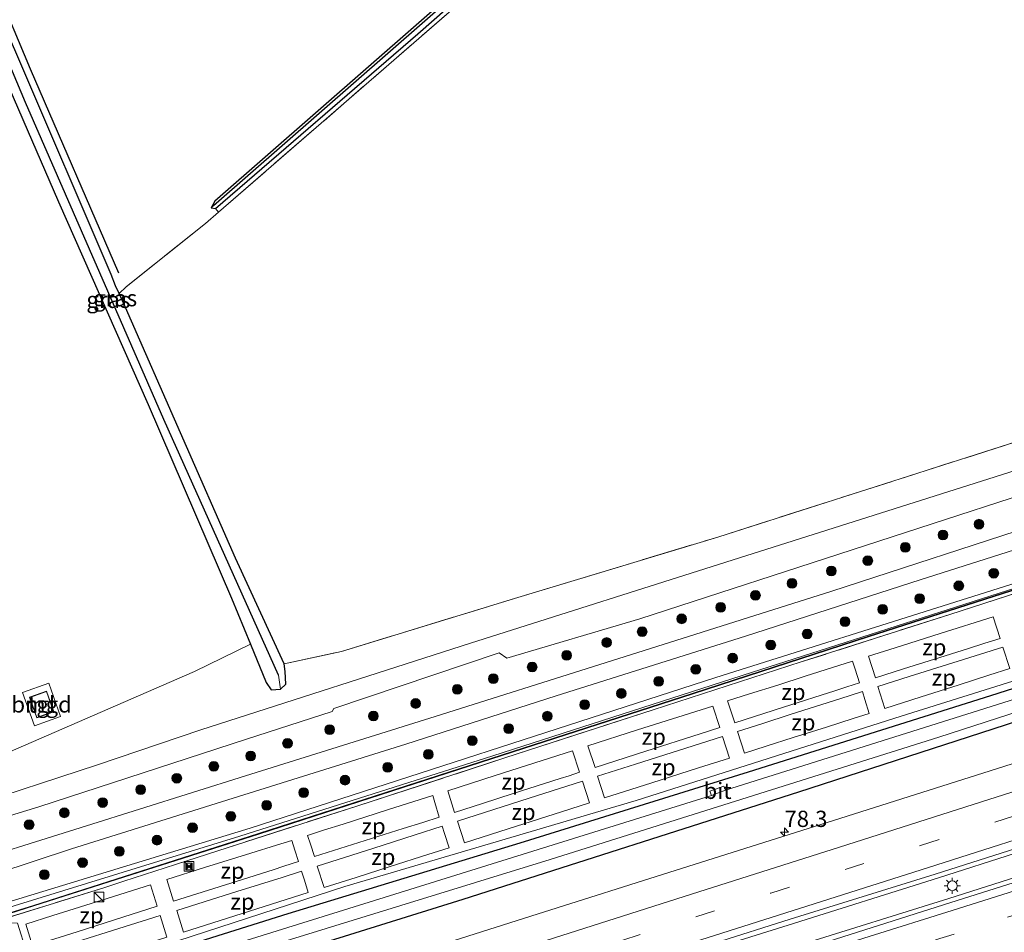
# Model space of a CAD drawing. Units: metres. Extents: x 99999 to 110007, y 395857 to 400001.
# Drawn here: x 103056 to 103207, y 396472 to 396613 of the extents above; entities that cross this region are included whole.
import ezdxf
from ezdxf.enums import TextEntityAlignment as Align

# ---------------------------------------------------------------- set-up
doc = ezdxf.new("R2010")
doc.units = ezdxf.units.M
doc.linetypes.add('IE-TERREINAFSCHEIDING', pattern=[10, 8, -2])
doc.linetypes.add('VW-3-9_STREEP', pattern=[12, 3, -9])
doc.layers.get('0').update_dxf_attribs({"lineweight": 25})
for name, color, linetype, lineweight in [('B-ME-AM-KILOMETR-S-B1', 7, 'Continuous', 18), ('B-ME-BV-GELEIDECONSTRUCTIE-GELEIDERAIL-L-B1', 213, 'BV-GELEIDERAIL', 18), ('B-ME-GR-BOMENRIJ-L-B1', 10, 'Continuous', 25), ('B-ME-GR-BOOM-S-B1', 93, 'Continuous', 18), ('B-ME-GW-INSTEEKWATERGANG-L-B1', 10, 'Continuous', 25), ('B-ME-GW-KRUINLIJN-L-B1', 93, 'Continuous', 18), ('B-ME-GW-TEENLIJN-L-B1', 93, 'Continuous', 18), ('B-ME-GW-WATERGANG-GREPPEL-L-B1', 10, 'Continuous', 25), ('B-ME-IE-GRASLAND-GV-B6', 93, 'Continuous', 18), ('B-ME-IE-GRONDWERKLIJN-GROND_INGERICHT-GV-B6', 253, 'Continuous', 18), ('B-ME-IE-HULPGEOMETRIE-L-B1', 53, 'Continuous', 18), ('B-ME-IE-INRICHTINGSELEMENT-GV-B6', 253, 'Continuous', 18), ('B-ME-IE-INRICHTINGSELEMENT-S-B1', 253, 'Continuous', 18), ('B-ME-IE-MEUBILAIR_WEGMEUBILAIR-LICHTMAST-S-B1', 8, 'Continuous', 18), ('B-ME-IE-TERREINAFSCHEIDING-DOORGANG-L-B1', 8, 'IE-TERREINAFSCHEIDING-KUNSTMATIG-OPEN', 18), ('B-ME-IE-TERREINAFSCHEIDING-RASTERHEKWERK-L-B1', 8, 'IE-TERREINAFSCHEIDING', 18), ('B-ME-KG-KADASTRAAL-DAKRAND-L-B1', 13, 'Continuous', 18), ('B-ME-KW-GELUIDSWERING-GV-B6', 8, 'Continuous', 18), ('B-ME-KW-SCHERM-L-B1', 8, 'Continuous', 18), ('B-ME-OG-BEBOUWING-GV-B6', 173, 'Continuous', 18), ('B-ME-OG-WATER-GV-B6', 153, 'Continuous', 18), ('B-ME-VH-VERH_SOORT-BITUMEN-GV-B6', 8, 'IE-TERREINAFSCHEIDING-NATUURLIJK-HOUTWAL', 18), ('B-ME-VH-VERH_SOORT-TEGELS-GV-B6', 8, 'Continuous', 18), ('B-ME-VW-MARKERING-39STREEP-015-L-B1', 255, 'VW-3-9_STREEP', 18), ('B-ME-VW-MARKERING-STREEP-015-L-B1', 7, 'Continuous', 18)]:
    doc.layers.add(name, color=color, linetype=linetype, lineweight=lineweight)
doc.styles.add('NLCS-ISO', font='NLCS-ISO.TTF')
doc.linetypes.add('BV-GELEIDERAIL', pattern='A,10,-3,[108,NLCS.SHX,S=1,R=0,X=0,Y=0],-3', length=16)
doc.linetypes.add('IE-TERREINAFSCHEIDING-KUNSTMATIG-OPEN', pattern='A,7,-1.5,[67,NLCS.SHX,S=0.75,R=0,X=0,Y=0],-1.5', length=10)
doc.linetypes.add('IE-TERREINAFSCHEIDING-NATUURLIJK-HOUTWAL', pattern='A,7,-1.5,[67,NLCS.SHX,S=0.75,R=45,X=0,Y=0],-1.5,7,-1.5,[70,NLCS.SHX,S=0.75,R=0,X=0,Y=0],-1.5', length=20)

# ---------------------------------------------------------------- blocks, each defined once
blk = doc.blocks.new('camera')
h = blk.add_hatch(color=256)
h.paths.add_polyline_path([(0.5, 0.5), (-0.5, 0.5), (0, 0)])
h.paths.add_polyline_path([(0, 0), (-0.5, -0.5), (0.5, -0.5)])
for p, q in [((-0.5, 0.5), (0.5, -0.5)), ((0.5, 0.5), (-0.5, -0.5))]:
    blk.add_line(p, q)
blk.add_lwpolyline([(-0.5, 0.5), (0.5, 0.5), (0.5, -0.5), (-0.5, -0.5)], close=True)
blk = doc.blocks.new('kast')
blk.add_line((-0.75, -0.75), (0.75, 0.75))
blk.add_lwpolyline([(-0.75, 0.75), (0.75, 0.75), (0.75, -0.75), (-0.75, -0.75)], close=True)
blk = doc.blocks.new('boom')
blk.add_hatch(color=256).paths.add_polyline_path([(-0.75, 0, 1), (0.75, 0, 1)])
blk.add_circle((0, 0), 0.75)
blk = doc.blocks.new('hecto')
for p, q in [((0, 0.625), (-0.625, 0)), ((0, -0.625), (0, 0.625)), ((-0.625, 0), (0.625, 0)), ((0.625, 0), (0, -0.625))]:
    blk.add_line(p, q)
blk = doc.blocks.new('lantaarnpaal')
for p, q in [((-0.75, 0), (-1.25, 0)), ((-0.88, 0.88), (-0.53, 0.53)), ((0, 0.75), (0, 1.25)), ((0.53, 0.53), (0.88, 0.88)), ((0.75, 0), (1.25, 0)), ((-0.53, -0.53), (-0.88, -0.88)), ((0, -0.75), (0, -1.25)), ((0.53, -0.53), (0.88, -0.88))]:
    blk.add_line(p, q)
blk.add_circle((0, 0), 0.75)

msp = doc.modelspace()

# ---------------------------------------------------------------- linework, layer by layer
at = {"layer": 'B-ME-BV-GELEIDECONSTRUCTIE-GELEIDERAIL-L-B1'}
for points in [[(103475.19, 396571.04, 6.99), (103450.03, 396562.67, 7.79), (103427.26, 396555.07, 7.78), (103404.27, 396547.54, 7.76), (103381.68, 396539.96, 7.76), (103359.08, 396532.59, 7.77), (103335.74, 396524.99, 7.79), (103313.62, 396517.76, 7.78), (103289.45, 396509.92, 7.79), (103266.26, 396502.44, 7.77), (103243.64, 396495.17, 7.75), (103221.03, 396487.95, 7.73), (103197.3, 396480.38, 7.78), (103174.15, 396473.11, 7.78), (103151.69, 396466.07, 7.82), (103128.68, 396458.7, 7.81), (103105.63, 396451.47, 7.78), (103081.25, 396443.8, 6.96)], [(103083.74, 396441.27, 6.96), (103108.18, 396448.82, 7.73), (103130.48, 396455.73, 7.76), (103152.63, 396462.61, 7.73), (103175.86, 396469.99, 7.74), (103198.87, 396477.21, 7.74), (103220.98, 396484.22, 7.72), (103243.59, 396491.47, 7.71), (103264.69, 396498.18, 7.72), (103288.04, 396505.66, 7.77), (103310.52, 396512.91, 7.74), (103333.12, 396520.19, 7.76), (103355.48, 396527.43, 7.76), (103378.16, 396534.84, 7.73), (103401.24, 396542.43, 7.74), (103423.83, 396549.77, 7.77), (103447.01, 396557.46, 7.76), (103468.62, 396564.62, 7.07)]]:
    msp.add_polyline3d(points, dxfattribs=at)
at = {"layer": 'B-ME-GR-BOMENRIJ-L-B1'}
msp.add_polyline3d([(103046.8, 396630.28, 9.03), (103057.41, 396604.99, 9.49), (103071.05, 396573.55, 9.76)], dxfattribs=at)
at = {"layer": 'B-ME-GW-INSTEEKWATERGANG-L-B1'}
for points in [[(103183.82, 396670.28, 8.73), (103132.77, 396625.65, 8.92), (103085.84, 396584.6, 9.28), (103085.31, 396583.57, 9.3), (103085.98, 396583.45, 9.46), (103117.1, 396610.34, 9.17), (103149.54, 396638.85, 8.97), (103186.97, 396671.2, 8.96)], [(103042.94, 396629.04, 8.9), (103050.73, 396609.84, 9.22), (103061.8, 396584.49, 9.46), (103075.61, 396553.26, 9.72), (103088.43, 396523.47, 9.73), (103091.35, 396516.34, 9.67)], [(103071.12, 396570.39, 9.58), (103070.59, 396571.53, 9.61), (103069.91, 396573.27, 9.75), (103055.66, 396606.47, 9.38), (103045.55, 396629.88, 9.13)], [(103492.27, 396602.82, 6.36), (103450.44, 396588.5, 6.4), (103412.69, 396576.02, 6.37), (103375.41, 396563.72, 6.35), (103317.56, 396544.29, 6.19), (103285.07, 396533.93, 6.3), (103243.78, 396520.65, 6.31), (103205.31, 396508.41, 6.38), (103168, 396496.64, 6.44), (103132.83, 396485.7, 6.49), (103097.11, 396474.81, 6.49), (103061.67, 396463.69, 6.34)], [(103066.2, 396459.08, 6.34), (103074.22, 396461.55, 6.48), (103124.11, 396477.09, 6.48), (103175.78, 396493.61, 6.41), (103209.52, 396504.56, 6.44), (103270.57, 396523.73, 6.46), (103331.57, 396543.82, 6.4), (103389.74, 396562.88, 6.43), (103441.02, 396579.61, 6.56), (103496.07, 396598, 6.51)], [(103091.35, 396516.34, 9.67), (103093.77, 396510.45, 9.63), (103094.52, 396509.33, 9.58), (103095.98, 396509.41, 9.57), (103096.79, 396510.18, 9.59), (103096.71, 396512.16, 9.33), (103096.54, 396513.34, 9.72), (103089.07, 396529.63, 9.87), (103072.12, 396568.23, 9.52), (103071.12, 396570.39, 9.58)]]:
    msp.add_polyline3d(points, dxfattribs=at)
at = {"layer": 'B-ME-GW-KRUINLIJN-L-B1'}
for points in [[(103040.1, 396485.59, 11.53), (103058.75, 396491.33, 11.69), (103090.74, 396501.72, 11.43), (103103.92, 396506, 11.54), (103104.19, 396506.43, 11.28), (103129.65, 396515.04, 10.94), (103130.83, 396514.21, 11.52), (103151.32, 396520.29, 11.63), (103220.82, 396542.83, 11.73), (103292.86, 396565.9, 11.6), (103359.74, 396588.21, 11.42), (103424.73, 396609.59, 11.56), (103473.91, 396626.17, 11.62)], [(103483.06, 396614.54, 12.43), (103449.81, 396603.29, 12.43), (103405.69, 396588.74, 12.47), (103402.13, 396587.57, 12.31), (103339.7, 396567, 12.33), (103270.99, 396544.89, 12.34), (103230.19, 396531.76, 12.37), (103168.5, 396512, 12.27), (103128.65, 396499.16, 12.22), (103089.69, 396486.79, 12.19), (103050.73, 396474.8, 12.18)]]:
    msp.add_polyline3d(points, dxfattribs=at)
at = {"layer": 'B-ME-GW-TEENLIJN-L-B1'}
for points in [[(103470.42, 396630.6, 9.33), (103416.67, 396612.38, 9.07), (103398.02, 396605.63, 9.36), (103359.78, 396591.7, 9.57), (103326.11, 396580.75, 9.93), (103237.12, 396552, 10.03), (103166.65, 396529.65, 10.04), (103125.26, 396516.5, 9.9), (103083.73, 396503.16, 9.7)], [(103482.5, 396615.25, 11.83), (103450.4, 396604.54, 11.73), (103397.17, 396586.39, 11.76), (103319.13, 396561.08, 11.66), (103240.52, 396535.69, 11.68), (103163.03, 396511.22, 11.62), (103091.31, 396488.03, 11.47), (103050.1, 396475.44, 11.62)], [(103491.84, 396603.37, 6.39), (103480.24, 396599.39, 6.4), (103452.91, 396590.02, 6.42), (103414.71, 396577.52, 6.49), (103384.96, 396567.86, 6.43), (103379.59, 396566.11, 6.42), (103325.43, 396548.39, 6.37), (103280.93, 396533.75, 6.37), (103232.82, 396518.19, 6.38), (103191.56, 396505.3, 6.38), (103150.75, 396492.29, 6.44), (103105.9, 396479.04, 6.57), (103060.94, 396464.43, 6.4)], [(103037.62, 396488.12, 9.98), (103047.35, 396491.13, 9.92), (103067.78, 396497.77, 9.94), (103083.73, 396503.16, 9.7)]]:
    msp.add_polyline3d(points, dxfattribs=at)
at = {"layer": 'B-ME-GW-WATERGANG-GREPPEL-L-B1'}
for points in [[(103085.67, 396583.9, 9.12), (103134.45, 396626.61, 8.68), (103185.29, 396670.71, 8.51)], [(103095.65, 396511.59, 8.77), (103078.03, 396550.98, 8.72), (103056.72, 396599.77, 8.32), (103044.24, 396629.46, 7.92)]]:
    msp.add_polyline3d(points, dxfattribs=at)
at = {"layer": 'B-ME-IE-GRASLAND-GV-B6'}
for points in [[(103085.98, 396583.45, 9.46), (103085.31, 396583.57, 9.3), (103085.67, 396583.9, 9.12), (103134.45, 396626.61, 8.68), (103185.29, 396670.71, 8.51), (103186.97, 396671.2, 8.96), (103149.54, 396638.85, 8.97), (103117.1, 396610.34, 9.17), (103085.98, 396583.45, 9.46)], [(103188.19, 396671.56, 8.96), (103165.92, 396652, 8.9), (103123.83, 396615.33, 9.19), (103086.45, 396582.91, 9.45), (103085.98, 396583.45, 9.46), (103117.1, 396610.34, 9.17), (103149.54, 396638.85, 8.97), (103186.97, 396671.2, 8.96), (103188.19, 396671.56, 8.96)], [(103183.82, 396670.28, 8.73), (103185.29, 396670.71, 8.51), (103134.45, 396626.61, 8.68), (103085.67, 396583.9, 9.12), (103085.31, 396583.57, 9.3), (103085.84, 396584.6, 9.28), (103132.77, 396625.65, 8.92), (103183.82, 396670.28, 8.73)], [(103151.32, 396520.29, 11.63), (103130.83, 396514.21, 11.52), (103129.65, 396515.04, 10.94), (103104.19, 396506.43, 11.28), (103103.92, 396506, 11.54), (103090.74, 396501.72, 11.43), (103058.75, 396491.33, 11.69), (103040.1, 396485.59, 11.53), (103037.62, 396488.12, 9.98), (103047.35, 396491.13, 9.92), (103067.78, 396497.77, 9.94), (103083.73, 396503.16, 9.7), (103125.26, 396516.5, 9.9), (103166.65, 396529.65, 10.04), (103237.12, 396552, 10.03), (103326.11, 396580.75, 9.93), (103359.78, 396591.7, 9.57), (103398.02, 396605.63, 9.36), (103416.67, 396612.38, 9.07), (103470.42, 396630.6, 9.33)], [(103470.42, 396630.6, 9.33), (103416.67, 396612.38, 9.07), (103398.02, 396605.63, 9.36), (103359.78, 396591.7, 9.57), (103326.11, 396580.75, 9.93), (103237.12, 396552, 10.03), (103166.65, 396529.65, 10.04), (103125.26, 396516.5, 9.9)], [(103042.94, 396629.04, 8.9), (103044.24, 396629.46, 7.92), (103056.72, 396599.77, 8.32), (103078.03, 396550.98, 8.72), (103095.65, 396511.59, 8.77), (103095.98, 396509.41, 9.57), (103094.52, 396509.33, 9.58), (103093.77, 396510.45, 9.63), (103091.35, 396516.34, 9.67), (103088.43, 396523.47, 9.73), (103075.61, 396553.26, 9.72), (103061.8, 396584.49, 9.46), (103050.73, 396609.84, 9.22), (103042.94, 396629.04, 8.9)], [(103071.12, 396570.39, 9.58), (103072.12, 396568.23, 9.52), (103089.07, 396529.63, 9.87), (103096.54, 396513.34, 9.72), (103096.71, 396512.16, 9.33), (103096.79, 396510.18, 9.59), (103095.98, 396509.41, 9.57), (103095.65, 396511.59, 8.77), (103078.03, 396550.98, 8.72), (103056.72, 396599.77, 8.32), (103044.24, 396629.46, 7.92), (103045.55, 396629.88, 9.13), (103055.66, 396606.47, 9.38), (103069.91, 396573.27, 9.75), (103070.59, 396571.53, 9.61), (103071.12, 396570.39, 9.58)], [(103180.86, 396524.51, 11.74), (103146.96, 396513.78, 11.68), (103118.95, 396504.97, 11.66), (103090.58, 396496.08, 11.67), (103066.08, 396488.39, 11.74), (103044.11, 396481.52, 11.69), (103040.1, 396485.59, 11.53), (103058.75, 396491.33, 11.69), (103090.74, 396501.72, 11.43), (103103.92, 396506, 11.54), (103104.19, 396506.43, 11.28), (103129.65, 396515.04, 10.94), (103130.83, 396514.21, 11.52), (103151.32, 396520.29, 11.63), (103220.82, 396542.83, 11.73), (103292.86, 396565.9, 11.6), (103359.74, 396588.21, 11.42), (103424.73, 396609.59, 11.56), (103473.91, 396626.17, 11.62)], [(103473.91, 396626.17, 11.62), (103424.73, 396609.59, 11.56), (103359.74, 396588.21, 11.42), (103292.86, 396565.9, 11.6), (103220.82, 396542.83, 11.73), (103151.32, 396520.29, 11.63)], [(103477.73, 396621.31, 11.67), (103444.01, 396610.2, 11.65), (103406.5, 396597.83, 11.57), (103367.4, 396585.04, 11.56), (103334.79, 396574.26, 11.56), (103300.96, 396563.13, 11.55), (103266.71, 396552.22, 11.64), (103231.32, 396540.8, 11.67), (103213.68, 396535.19, 11.63), (103180.86, 396524.51, 11.74)], [(103091.31, 396488.03, 11.47), (103050.1, 396475.44, 11.62), (103046.47, 396479.13, 11.72), (103063.8, 396484.83, 11.74), (103089.52, 396492.89, 11.74), (103115.29, 396500.96, 11.76), (103138.41, 396508.4, 11.79), (103167.6, 396517.59, 11.79), (103194.47, 396526.27, 11.79), (103229.2, 396537.33, 11.77), (103255.03, 396545.57, 11.71), (103288.65, 396556.56, 11.73), (103314.48, 396565.09, 11.69), (103341.16, 396573.66, 11.65), (103370.55, 396583.24, 11.68), (103398.73, 396592.59, 11.62), (103424.84, 396601.15, 11.6), (103454.04, 396610.74, 11.62), (103479.45, 396619.13, 11.64)], [(103125.26, 396516.5, 9.9), (103083.73, 396503.16, 9.7), (103067.78, 396497.77, 9.94), (103047.35, 396491.13, 9.92), (103045.7, 396496.06, 9.64), (103082.71, 396512.14, 9.76), (103091.35, 396516.34, 9.67), (103093.77, 396510.45, 9.63), (103094.52, 396509.33, 9.58), (103095.98, 396509.41, 9.57), (103096.79, 396510.18, 9.59), (103096.71, 396512.16, 9.33), (103096.54, 396513.34, 9.72), (103105.37, 396515.23, 9.83), (103132.51, 396523.54, 9.92), (103163.33, 396532.86, 10.01), (103214.66, 396549.25, 10.07), (103269.34, 396566.83, 10.06), (103326.62, 396585.55, 9.89), (103355.85, 396595.55, 9.61), (103373.67, 396601.6, 9.64), (103414.7, 396615.31, 9.64)], [(103050.73, 396474.8, 12.18), (103050.1, 396475.44, 11.62), (103091.31, 396488.03, 11.47), (103163.03, 396511.22, 11.62), (103240.52, 396535.69, 11.68), (103319.13, 396561.08, 11.66), (103397.17, 396586.39, 11.76), (103450.4, 396604.54, 11.73), (103482.5, 396615.25, 11.83), (103483.06, 396614.54, 12.43), (103449.81, 396603.29, 12.43), (103405.69, 396588.74, 12.47), (103402.13, 396587.57, 12.31), (103339.7, 396567, 12.33), (103270.99, 396544.89, 12.34), (103230.19, 396531.76, 12.37), (103168.5, 396512, 12.27), (103128.65, 396499.16, 12.22), (103089.69, 396486.79, 12.19), (103050.73, 396474.8, 12.18)], [(103482.5, 396615.25, 11.83), (103450.4, 396604.54, 11.73), (103397.17, 396586.39, 11.76), (103319.13, 396561.08, 11.66), (103240.52, 396535.69, 11.68), (103163.03, 396511.22, 11.62), (103091.31, 396488.03, 11.47)], [(103374.79, 396578.45, 12.48), (103337.88, 396566.39, 12.4), (103291.62, 396551.4, 12.42), (103260.47, 396541.39, 12.41), (103225.06, 396529.97, 12.4), (103186.52, 396517.6, 12.38), (103159.52, 396508.81, 12.4), (103126.77, 396498.23, 12.37), (103092.6, 396487.2, 12.38), (103057.96, 396476.13, 12.35), (103051.43, 396474.09, 12.35), (103050.73, 396474.8, 12.18), (103089.69, 396486.79, 12.19), (103128.65, 396499.16, 12.22), (103168.5, 396512, 12.27), (103230.19, 396531.76, 12.37), (103270.99, 396544.89, 12.34), (103339.7, 396567, 12.33), (103402.13, 396587.57, 12.31)], [(103378.7, 396578.3, 12.37), (103345.47, 396567.58, 12.44), (103337.08, 396565.42, 12.35), (103313.21, 396557.74, 12.33), (103290.3, 396550.35, 12.35), (103267.52, 396542.99, 12.39), (103244.66, 396535.66, 12.32), (103221.87, 396528.3, 12.35), (103199.04, 396520.94, 12.3), (103176.18, 396513.62, 12.33), (103153.35, 396506.24, 12.31), (103130.53, 396498.84, 12.28), (103107.73, 396491.43, 12.29), (103087.74, 396485, 12.28), (103071.85, 396479.84, 12.3), (103068.9, 396478.9, 12.27), (103051.89, 396473.62, 12.28), (103051.51, 396474.01, 12.35), (103057.99, 396476.04, 12.35), (103092.63, 396487.11, 12.38), (103126.8, 396498.14, 12.37)], [(103126.8, 396498.14, 12.37), (103159.55, 396508.72, 12.4), (103186.55, 396517.5, 12.38), (103225.1, 396529.87, 12.4), (103260.5, 396541.29, 12.41), (103291.65, 396551.31, 12.42), (103337.91, 396566.29, 12.4), (103374.82, 396578.35, 12.48)], [(103379.59, 396566.11, 6.42), (103325.43, 396548.39, 6.37), (103280.93, 396533.75, 6.37), (103232.82, 396518.19, 6.38), (103191.56, 396505.3, 6.38), (103150.75, 396492.29, 6.44), (103105.9, 396479.04, 6.57), (103060.94, 396464.43, 6.4), (103058.24, 396464.56, 6.4), (103055.46, 396473.38, 6.4), (103051.89, 396473.62, 12.28), (103068.9, 396478.9, 12.27), (103071.85, 396479.84, 12.3), (103087.74, 396485, 12.28), (103107.73, 396491.43, 12.29), (103130.53, 396498.84, 12.28), (103153.35, 396506.24, 12.31), (103176.18, 396513.62, 12.33), (103199.04, 396520.94, 12.3), (103221.87, 396528.3, 12.35), (103244.66, 396535.66, 12.32)], [(103375.41, 396563.72, 6.35), (103341.37, 396552.29, 6.26), (103317.56, 396544.29, 6.19), (103285.07, 396533.93, 6.3), (103243.78, 396520.65, 6.31), (103205.31, 396508.41, 6.38), (103168, 396496.64, 6.44), (103132.83, 396485.7, 6.49), (103097.11, 396474.81, 6.49), (103061.67, 396463.69, 6.34), (103060.94, 396464.43, 6.4), (103105.9, 396479.04, 6.57), (103150.75, 396492.29, 6.44), (103191.56, 396505.3, 6.38), (103232.82, 396518.19, 6.38), (103280.93, 396533.75, 6.37), (103325.43, 396548.39, 6.37), (103379.59, 396566.11, 6.42)], [(103389.74, 396562.88, 6.43), (103331.57, 396543.82, 6.4), (103270.57, 396523.73, 6.46), (103209.52, 396504.56, 6.44), (103175.78, 396493.61, 6.41), (103124.11, 396477.09, 6.48), (103074.22, 396461.55, 6.48), (103066.2, 396459.08, 6.34)], [(103066.2, 396459.08, 6.34), (103064.65, 396460.66, 5.2), (103075.3, 396463.98, 5.24), (103075.72, 396462.89, 6.03), (103079.07, 396463.78, 6.05), (103078.7, 396465.03, 5.25), (103091.52, 396469.03, 5.3), (103137.49, 396483.22, 5.3), (103197.35, 396502.05, 5.3), (103246.16, 396517.85, 5.3), (103305.86, 396537.06, 5.3), (103359.51, 396554.87, 5.3)], [(103104.8, 396452.02, 7.05), (103128.05, 396459.27, 7.03), (103151.14, 396466.63, 7.04), (103174.45, 396474, 7.01), (103196.79, 396480.96, 7.04), (103219.54, 396488.19, 7.01), (103242.84, 396495.67, 7.06), (103265.22, 396502.85, 7.06), (103288.82, 396510.57, 7.08), (103312.09, 396518.11, 7.08), (103335.05, 396525.51, 7.06), (103358.05, 396532.96, 7.07)], [(103356.82, 396527.03, 7.04), (103334.62, 396519.87, 7.08), (103312, 396512.56, 7.07), (103289.38, 396505.29, 7.08), (103266.12, 396497.88, 7.06), (103243.9, 396490.8, 7.07), (103221.32, 396483.58, 7.06), (103199.19, 396476.6, 7.07), (103177.06, 396469.54, 7.05), (103153.72, 396462.26, 7.06), (103131.03, 396455.19, 7.1), (103108.42, 396448.19, 7.06), (103084.27, 396440.74, 6.96), (103080.64, 396444.42, 6.96), (103104.8, 396452.02, 7.05)], [(103217.48, 396510.56, 5.3), (103164.48, 396493.89, 5.41), (103164.26, 396494.47, 5.82), (103162.1, 396493.72, 5.82), (103162.33, 396493.08, 5.41), (103078.18, 396466.84, 5.33), (103077.9, 396467.58, 5.88), (103074.54, 396466.56, 5.88), (103074.81, 396465.68, 5.33), (103063.32, 396462.01, 5.2), (103061.67, 396463.69, 6.34), (103097.11, 396474.81, 6.49), (103132.83, 396485.7, 6.49), (103168, 396496.64, 6.44), (103205.31, 396508.41, 6.38), (103243.78, 396520.65, 6.31)], [(103227.54, 396503.93, 6.71), (103205.28, 396496.88, 6.71), (103181.14, 396489.19, 6.75), (103157.9, 396481.85, 6.75), (103134.55, 396474.45, 6.74), (103112.86, 396467.59, 6.75), (103090.04, 396460.54, 6.76), (103078.81, 396457.04, 6.71), (103078.48, 396458.48, 6.71), (103078.91, 396458.63, 6.71), (103078.62, 396459.56, 6.71), (103077.33, 396459.19, 6.71), (103077.96, 396456.78, 6.71), (103070.7, 396454.52, 6.68), (103066.2, 396459.08, 6.34), (103074.22, 396461.55, 6.48), (103124.11, 396477.09, 6.48), (103175.78, 396493.61, 6.41), (103209.52, 396504.56, 6.44)], [(103051.89, 396473.62, 12.28), (103055.46, 396473.38, 6.4), (103058.24, 396464.56, 6.4), (103060.94, 396464.43, 6.4), (102998.84, 396445.28, 6.24), (102931.95, 396424.84, 6.19)]]:
    msp.add_polyline3d(points, dxfattribs=at)
at = {"layer": 'B-ME-IE-GRONDWERKLIJN-GROND_INGERICHT-GV-B6'}
for points in [[(103086.45, 396582.91, 9.45), (103084.44, 396581.16, 9.47), (103072.21, 396571.42, 9.59), (103071.12, 396570.39, 9.58), (103070.59, 396571.53, 9.61), (103069.91, 396573.27, 9.75), (103055.66, 396606.47, 9.38), (103045.55, 396629.88, 9.13), (103183.82, 396670.28, 8.73), (103132.77, 396625.65, 8.92), (103085.84, 396584.6, 9.28), (103085.31, 396583.57, 9.3), (103085.98, 396583.45, 9.46), (103086.45, 396582.91, 9.45)], [(103061.8, 396584.49, 9.46), (103075.61, 396553.26, 9.72), (103088.43, 396523.47, 9.73), (103091.35, 396516.34, 9.67), (103082.71, 396512.14, 9.76), (103045.7, 396496.06, 9.64), (103021.78, 396551.62, 9.44), (102994.84, 396538, 9.33), (102990.4, 396536.08, 9.18), (102936.08, 396591.24, 8.25), (102937.48, 396592.43, 8.5), (102942.08, 396594.73, 8.57), (102949.68, 396598.98, 8.58), (103042.94, 396629.04, 8.9), (103050.73, 396609.84, 9.22), (103061.8, 396584.49, 9.46)], [(103105.37, 396515.23, 9.83), (103096.54, 396513.34, 9.72), (103089.07, 396529.63, 9.87), (103072.12, 396568.23, 9.52), (103071.12, 396570.39, 9.58), (103072.21, 396571.42, 9.59), (103084.44, 396581.16, 9.47), (103086.45, 396582.91, 9.45), (103123.83, 396615.33, 9.19)], [(103414.7, 396615.31, 9.64), (103373.67, 396601.6, 9.64), (103355.85, 396595.55, 9.61), (103326.62, 396585.55, 9.89), (103269.34, 396566.83, 10.06), (103214.66, 396549.25, 10.07), (103163.33, 396532.86, 10.01), (103132.51, 396523.54, 9.92), (103105.37, 396515.23, 9.83)], [(103060.31, 396510.36, 9.89), (103056.25, 396508.91, 9.84), (103058.09, 396503.79, 9.86), (103062.12, 396505.23, 9.89), (103060.31, 396510.36, 9.89)]]:
    msp.add_polyline3d(points, dxfattribs=at)
at = {"layer": 'B-ME-IE-HULPGEOMETRIE-L-B1'}
for p, q in [((103085.31, 396583.57, 9.3), (103085.67, 396583.9, 9.12)), ((103095.98, 396509.41, 9.57), (103095.65, 396511.59, 8.77))]:
    msp.add_line(p, q, dxfattribs=at)
msp.add_polyline3d([(103210.52, 396312.51, 10.05), (103116.2, 396408.31, 9.53), (103114.59, 396409.94, 9.52), (103113.49, 396411.05, 8.64), (103112.43, 396412.13, 8.63), (103110.72, 396413.87, 10), (103108.3, 396416.32, 9.97), (103102.55, 396422.17, 6.23), (103094.14, 396430.71, 6.68), (103084.27, 396440.74, 6.96), (103080.64, 396444.42, 6.96), (103070.7, 396454.52, 6.68), (103066.2, 396459.08, 6.34), (103064.65, 396460.66, 5.2), (103063.32, 396462.01, 5.2), (103061.67, 396463.69, 6.34), (103060.94, 396464.43, 6.4), (103058.24, 396464.56, 6.4), (103055.46, 396473.38, 6.4)], dxfattribs=at)
at = {"layer": 'B-ME-IE-INRICHTINGSELEMENT-GV-B6'}
for points in [[(103186.51, 396514.49, 13.12), (103190.63, 396515.8, 13.11), (103197.58, 396518.01, 13.13), (103205.74, 396520.59, 13.16), (103206.79, 396517.25, 11.17), (103204.42, 396516.5, 11.15), (103201.79, 396515.66, 11.16), (103196.67, 396514.05, 11.16), (103191.94, 396512.55, 11.15), (103187.58, 396511.17, 11.16), (103186.51, 396514.49, 13.12)], [(103187.97, 396509.83, 10.42), (103192.8, 396511.36, 10.41), (103199.5, 396513.48, 10.38), (103207.22, 396515.92, 10.37), (103208.27, 396512.6, 8.38), (103205.08, 396511.58, 8.39), (103200.31, 396510.06, 8.41), (103194.66, 396508.26, 8.44), (103189.05, 396506.48, 8.47), (103187.97, 396509.83, 10.42)], [(103165.92, 396504.25, 11.12), (103164.83, 396507.62, 13.08), (103168.2, 396508.69, 13.07), (103172.56, 396510.07, 13.09), (103176.77, 396511.41, 13.08), (103184.05, 396513.72, 13.13), (103184.45, 396512.49, 12.39), (103185.12, 396510.41, 11.18), (103183.17, 396509.78, 11.16), (103181.32, 396509.19, 11.16), (103179.23, 396508.52, 11.16), (103175.7, 396507.39, 11.14), (103173.46, 396506.67, 11.14), (103165.92, 396504.25, 11.12)], [(103167.44, 396499.58, 8.47), (103166.35, 396502.91, 10.37), (103170.11, 396504.11, 10.41), (103174.64, 396505.56, 10.43), (103182.1, 396507.95, 10.43), (103185.58, 396509.06, 10.42), (103185.96, 396507.85, 9.71), (103186.63, 396505.71, 8.49), (103184.16, 396504.92, 8.47), (103180.04, 396503.6, 8.47), (103174.94, 396501.97, 8.46), (103170.76, 396500.64, 8.46), (103167.44, 396499.58, 8.47)], [(103144.41, 396497.37, 11.05), (103143.3, 396500.72, 13), (103150.94, 396503.15, 13.01), (103162.53, 396506.84, 13.07), (103163.61, 396503.52, 11.13), (103160.59, 396502.55, 11.1), (103152.24, 396499.88, 11.08), (103144.41, 396497.37, 11.05)], [(103145.88, 396492.68, 8.39), (103144.81, 396496.03, 10.31), (103150.65, 396497.89, 10.34), (103164.04, 396502.16, 10.38), (103165.1, 396498.83, 8.49), (103160.34, 396497.31, 8.48), (103153.16, 396495.01, 8.44), (103145.88, 396492.68, 8.39)], [(103122.78, 396490.45, 11.03), (103121.72, 396493.79, 12.98), (103129.03, 396496.13, 12.97), (103136.26, 396498.45, 12.97), (103140.95, 396499.95, 12.99), (103142.03, 396496.63, 11.07), (103140.41, 396496.11, 11.04), (103139.06, 396495.68, 11.04), (103131.82, 396493.35, 11.03), (103127.1, 396491.84, 11.03), (103122.78, 396490.45, 11.03)], [(103123.24, 396489.08, 10.23), (103133, 396492.23, 10.26), (103142.46, 396495.28, 10.3), (103143.55, 396491.94, 8.38), (103139.26, 396490.56, 8.35), (103132.32, 396488.33, 8.3), (103124.32, 396485.76, 8.28), (103123.24, 396489.08, 10.23)], [(103100.16, 396486.92, 13.02), (103102.61, 396487.7, 13.01), (103105.62, 396488.66, 13.01), (103112.46, 396490.84, 12.97), (103119.41, 396493.06, 12.97), (103119.74, 396491.97, 12.33), (103120.42, 396489.71, 11.04), (103117.91, 396488.92, 11), (103114.89, 396487.96, 11.01), (103109.98, 396486.41, 11.02), (103101.21, 396483.64, 11.03), (103100.6, 396485.55, 12.18), (103100.16, 396486.92, 13.02)], [(103102.72, 396478.89, 8.16), (103101.63, 396482.16, 10.14), (103110.17, 396484.89, 10.15), (103116.72, 396486.98, 10.19), (103120.89, 396488.31, 10.21), (103121.24, 396487.2, 9.53), (103121.95, 396484.98, 8.25), (103118.69, 396483.95, 8.21), (103112.88, 396482.11, 8.19), (103107.62, 396480.44, 8.17), (103102.72, 396478.89, 8.16)], [(103078.45, 396480.14, 13.02), (103084.29, 396481.96, 13.01), (103091.43, 396484.19, 12.99), (103095.36, 396485.42, 12.99), (103097.71, 396486.15, 13), (103098.19, 396484.62, 12.08), (103098.74, 396482.87, 11.05), (103096.48, 396482.15, 11), (103094.83, 396481.63, 11.01), (103091.1, 396480.45, 11.03), (103079.52, 396476.79, 11.03), (103078.45, 396480.14, 13.02)], [(103080.02, 396475.37, 10.18), (103084.2, 396476.68, 10.17), (103089.23, 396478.26, 10.15), (103096.21, 396480.45, 10.13), (103099.23, 396481.4, 10.14), (103099.66, 396480.02, 9.3), (103100.25, 396478.1, 8.15), (103081.02, 396472.02, 8.23), (103080.02, 396475.37, 10.18)], [(103057.81, 396469.88, 11.05), (103056.75, 396473.25, 13.01), (103060.91, 396474.57, 13), (103069.28, 396477.21, 13.01), (103075.97, 396479.32, 13), (103077.01, 396476, 11.03), (103071.69, 396474.3, 11.05), (103064.66, 396472.06, 11.06), (103057.81, 396469.88, 11.05)], [(103059.26, 396465.22, 8.35), (103058.21, 396468.53, 10.34), (103077.46, 396474.55, 10.2), (103078.48, 396471.22, 8.25), (103072.82, 396469.45, 8.27), (103064.65, 396466.9, 8.32), (103062.69, 396466.29, 8.34), (103059.26, 396465.22, 8.35)]]:
    msp.add_polyline3d(points, dxfattribs=at)
at = {"layer": 'B-ME-IE-TERREINAFSCHEIDING-DOORGANG-L-B1'}
msp.add_line((103071.85, 396479.84, 12.3), (103068.9, 396478.9, 12.27), dxfattribs=at)
at = {"layer": 'B-ME-IE-TERREINAFSCHEIDING-RASTERHEKWERK-L-B1'}
msp.add_line((103068.9, 396478.9, 12.27), (103051.89, 396473.62, 12.28), dxfattribs=at)
for points in [[(103188.19, 396671.56, 8.96), (103165.92, 396652, 8.9), (103123.83, 396615.33, 9.19), (103086.45, 396582.91, 9.45), (103084.44, 396581.16, 9.47), (103072.21, 396571.42, 9.59), (103071.12, 396570.39, 9.58)], [(103096.54, 396513.34, 9.72), (103105.37, 396515.23, 9.83), (103132.51, 396523.54, 9.92), (103163.33, 396532.86, 10.01), (103214.66, 396549.25, 10.07), (103269.34, 396566.83, 10.06), (103326.62, 396585.55, 9.89), (103355.85, 396595.55, 9.61)], [(103337.08, 396565.42, 12.35), (103313.21, 396557.74, 12.33), (103290.3, 396550.35, 12.35), (103267.52, 396542.99, 12.39), (103244.66, 396535.66, 12.32), (103221.87, 396528.3, 12.35), (103199.04, 396520.94, 12.3), (103176.18, 396513.62, 12.33), (103153.35, 396506.24, 12.31), (103130.53, 396498.84, 12.28), (103107.73, 396491.43, 12.29), (103087.74, 396485, 12.28), (103071.85, 396479.84, 12.3)]]:
    msp.add_polyline3d(points, dxfattribs=at)
at = {"layer": 'B-ME-KG-KADASTRAAL-DAKRAND-L-B1'}
msp.add_polyline3d([(103058.46, 396505.09, 11.71), (103057.39, 396508.15, 11.73), (103059.93, 396509.05, 11.73), (103061.01, 396505.99, 11.71), (103058.46, 396505.09, 11.71)], dxfattribs=at)
at = {"layer": 'B-ME-KW-GELUIDSWERING-GV-B6'}
for points in [[(103057.99, 396476.04, 12.35), (103051.51, 396474.01, 12.35), (103051.43, 396474.09, 12.35), (103057.96, 396476.13, 12.35), (103092.6, 396487.2, 12.38), (103126.77, 396498.23, 12.37), (103159.52, 396508.81, 12.4), (103186.52, 396517.6, 12.38), (103225.06, 396529.97, 12.4), (103260.47, 396541.39, 12.41), (103291.62, 396551.4, 12.42), (103337.88, 396566.39, 12.4), (103374.79, 396578.45, 12.48)], [(103374.82, 396578.35, 12.48), (103337.91, 396566.29, 12.4), (103291.65, 396551.31, 12.42), (103260.5, 396541.29, 12.41), (103225.1, 396529.87, 12.4), (103186.55, 396517.5, 12.38), (103159.55, 396508.72, 12.4), (103126.8, 396498.14, 12.37), (103092.63, 396487.11, 12.38), (103057.99, 396476.04, 12.35)]]:
    msp.add_polyline3d(points, dxfattribs=at)
at = {"layer": 'B-ME-KW-SCHERM-L-B1'}
msp.add_polyline3d([(103408.35, 396589.36, 14.02), (103374.81, 396578.4, 13.98), (103337.9, 396566.34, 13.9), (103291.64, 396551.36, 13.92), (103260.49, 396541.34, 13.91), (103225.08, 396529.92, 13.9), (103186.54, 396517.55, 13.88), (103159.54, 396508.76, 13.9), (103126.78, 396498.19, 13.87), (103092.61, 396487.15, 13.88), (103057.97, 396476.08, 13.85), (103051.47, 396474.05, 13.85)], dxfattribs=at)
at = {"layer": 'B-ME-OG-BEBOUWING-GV-B6'}
msp.add_polyline3d([(103058.43, 396505.03, 9.86), (103057.33, 396508.18, 9.84), (103059.96, 396509.11, 9.89), (103061.07, 396505.96, 9.89), (103058.43, 396505.03, 9.86)], dxfattribs=at)
at = {"layer": 'B-ME-OG-WATER-GV-B6'}
for points in [[(103064.65, 396460.66, 5.2), (103063.32, 396462.01, 5.2), (103074.81, 396465.68, 5.33), (103078.18, 396466.84, 5.33), (103162.33, 396493.08, 5.41), (103164.48, 396493.89, 5.41), (103217.48, 396510.56, 5.3), (103220.12, 396511.3, 5.3), (103264.47, 396525.56, 5.3), (103266.88, 396526.46, 5.3), (103312.19, 396541.14, 5.3), (103314.42, 396541.91, 5.3), (103360.01, 396556.76, 5.3)], [(103359.51, 396554.87, 5.3), (103305.86, 396537.06, 5.3), (103246.16, 396517.85, 5.3), (103197.35, 396502.05, 5.3), (103137.49, 396483.22, 5.3), (103091.52, 396469.03, 5.3), (103078.7, 396465.03, 5.25), (103075.3, 396463.98, 5.24), (103064.65, 396460.66, 5.2)]]:
    msp.add_polyline3d(points, dxfattribs=at)
at = {"layer": 'B-ME-VH-VERH_SOORT-BITUMEN-GV-B6'}
for points in [[(103063.8, 396484.83, 11.74), (103046.47, 396479.13, 11.72), (103044.11, 396481.52, 11.69), (103066.08, 396488.39, 11.74), (103090.58, 396496.08, 11.67), (103118.95, 396504.97, 11.66), (103146.96, 396513.78, 11.68), (103180.86, 396524.51, 11.74), (103213.68, 396535.19, 11.63), (103231.32, 396540.8, 11.67), (103266.71, 396552.22, 11.64), (103300.96, 396563.13, 11.55), (103334.79, 396574.26, 11.56), (103367.4, 396585.04, 11.56), (103406.5, 396597.83, 11.57), (103444.01, 396610.2, 11.65), (103477.73, 396621.31, 11.67)], [(103479.45, 396619.13, 11.64), (103454.04, 396610.74, 11.62), (103424.84, 396601.15, 11.6), (103398.73, 396592.59, 11.62), (103370.55, 396583.24, 11.68), (103341.16, 396573.66, 11.65), (103314.48, 396565.09, 11.69), (103288.65, 396556.56, 11.73), (103255.03, 396545.57, 11.71), (103229.2, 396537.33, 11.77), (103194.47, 396526.27, 11.79), (103167.6, 396517.59, 11.79), (103138.41, 396508.4, 11.79), (103115.29, 396500.96, 11.76), (103089.52, 396492.89, 11.74), (103063.8, 396484.83, 11.74)], [(103219.54, 396488.19, 7.01), (103196.79, 396480.96, 7.04), (103174.45, 396474, 7.01), (103151.14, 396466.63, 7.04), (103128.05, 396459.27, 7.03), (103104.8, 396452.02, 7.05), (103080.64, 396444.42, 6.96), (103070.7, 396454.52, 6.68), (103077.96, 396456.78, 6.71), (103078.81, 396457.04, 6.71), (103090.04, 396460.54, 6.76), (103112.86, 396467.59, 6.75), (103134.55, 396474.45, 6.74), (103157.9, 396481.85, 6.75), (103181.14, 396489.19, 6.75), (103205.28, 396496.88, 6.71), (103227.54, 396503.93, 6.71)], [(103162.33, 396493.08, 5.41), (103162.1, 396493.72, 5.82), (103164.26, 396494.47, 5.82), (103164.48, 396493.89, 5.41), (103162.33, 396493.08, 5.41)], [(103226.02, 396471.98, 6.72), (103204.12, 396464.99, 6.73), (103180.58, 396457.63, 6.72), (103158.15, 396450.56, 6.76), (103135.95, 396443.66, 6.74), (103113.6, 396436.67, 6.7), (103094.14, 396430.71, 6.68), (103084.27, 396440.74, 6.96), (103108.42, 396448.19, 7.06), (103131.03, 396455.19, 7.1), (103153.72, 396462.26, 7.06), (103177.06, 396469.54, 7.05), (103199.19, 396476.6, 7.07), (103221.32, 396483.58, 7.06)]]:
    msp.add_polyline3d(points, dxfattribs=at)
at = {"layer": 'B-ME-VH-VERH_SOORT-TEGELS-GV-B6'}
for points in [[(103060.31, 396510.36, 9.89), (103062.12, 396505.23, 9.89), (103058.09, 396503.79, 9.86), (103056.25, 396508.91, 9.84), (103060.31, 396510.36, 9.89)], [(103058.43, 396505.03, 9.86), (103061.07, 396505.96, 9.89), (103059.96, 396509.11, 9.89), (103057.33, 396508.18, 9.84), (103058.43, 396505.03, 9.86)]]:
    msp.add_polyline3d(points, dxfattribs=at)
at = {"layer": 'B-ME-VW-MARKERING-39STREEP-015-L-B1'}
for points in [[(103076.83, 396448.29, 6.9), (103102.37, 396456.25, 7.09), (103125.48, 396463.49, 7.07), (103148.52, 396470.73, 7.08), (103171.51, 396478.04, 7.04), (103194.54, 396485.35, 7.04), (103214.72, 396491.74, 7.01), (103240.54, 396500.02, 7.01), (103263.62, 396507.47, 7.03), (103286.64, 396514.85, 7.04), (103309.66, 396522.28, 7.04), (103332.67, 396529.81, 7.04), (103355.7, 396537.36, 7.05), (103378.76, 396544.85, 7), (103401.82, 396552.48, 7.01), (103424.84, 396560.07, 7.01), (103447.8, 396567.72, 7.03), (103470.36, 396575.24, 7.04), (103484.31, 396579.94, 7.04)], [(103459.57, 396555.77, 7.04), (103448.98, 396552.18, 7.04), (103426.36, 396544.73, 7.02), (103403.48, 396537.26, 7.01), (103380.63, 396529.78, 7), (103357.88, 396522.35, 6.99), (103335.19, 396514.98, 6.99), (103312.6, 396507.73, 7.02), (103289.98, 396500.43, 6.99), (103267.32, 396493.2, 6.98), (103244.74, 396485.96, 7), (103222.26, 396478.82, 6.98), (103199.71, 396471.71, 7.01), (103177.18, 396464.63, 6.97), (103154.66, 396457.58, 7.03), (103132.22, 396450.55, 7), (103109.72, 396443.52, 6.98), (103088.06, 396436.89, 6.87)]]:
    msp.add_polyline3d(points, dxfattribs=at)
at = {"layer": 'B-ME-VW-MARKERING-STREEP-015-L-B1'}
for points in [[(103490.16, 396585.66, 6.98), (103480.96, 396582.57, 6.95), (103458.34, 396574.98, 6.88), (103435.58, 396567.41, 6.93), (103412.46, 396559.71, 6.88), (103389.54, 396552.22, 6.9), (103366.42, 396544.59, 6.9), (103343.04, 396536.96, 6.9), (103320.58, 396529.61, 6.9), (103297.59, 396522.17, 6.91), (103274.71, 396514.78, 6.9), (103251.22, 396507.2, 6.89), (103228.33, 396499.85, 6.88), (103205.04, 396492.46, 6.89), (103182.08, 396485.1, 6.92), (103159.27, 396477.85, 6.89), (103135.77, 396470.39, 6.9), (103112.74, 396463.26, 6.93), (103090.38, 396456.27, 6.96), (103074.03, 396451.13, 6.84)], [(103079.68, 396445.4, 6.97), (103103.32, 396452.76, 7.08), (103126.79, 396460.12, 7.11), (103149.89, 396467.39, 7.11), (103172.68, 396474.62, 7.07), (103195.75, 396481.95, 7.08), (103218.91, 396489.35, 7.07), (103241.71, 396496.65, 7.07), (103264.55, 396503.98, 7.09), (103288.04, 396511.54, 7.1), (103310.87, 396518.93, 7.08), (103333.88, 396526.4, 7.08), (103356.79, 396533.89, 7.1), (103380.24, 396541.57, 7.11), (103403.24, 396549.18, 7.1), (103426.11, 396556.71, 7.13), (103449.23, 396564.4, 7.14), (103478.27, 396574.05, 7.11)], [(103465.25, 396561.33, 7.1), (103448.19, 396555.71, 7.09), (103436.65, 396551.89, 7.09), (103402.78, 396540.76, 7.05), (103379.24, 396533.07, 7.04), (103356.97, 396525.85, 7.08), (103334.45, 396518.5, 7.06), (103311.64, 396511.2, 7.08), (103288.76, 396503.77, 7.07), (103266.32, 396496.6, 7.04), (103244, 396489.44, 7.05), (103221.38, 396482.3, 7.04), (103198.57, 396475.07, 7.06), (103176.29, 396468.1, 7.06), (103154.21, 396461.16, 7.06), (103131.32, 396453.98, 7.09), (103108.49, 396446.88, 7.07), (103085.32, 396439.66, 6.99)]]:
    msp.add_polyline3d(points, dxfattribs=at)

# ---------------------------------------------------------------- block references
at = {"layer": 'B-ME-AM-KILOMETR-S-B1', "rotation": 90}
msp.add_blockref('hecto', (103173.58, 396487.43, 6.7), dxfattribs=at)
at = {"layer": 'B-ME-GR-BOOM-S-B1', "rotation": 90}
for p in [(103203.53, 396534.84, 11.87), (103197.99, 396533.18, 11.84), (103192.18, 396531.27, 11.79), (103186.42, 396529.22, 11.79), (103180.8, 396527.64, 11.78), (103205.82, 396527.29, 11.95), (103174.75, 396525.72, 11.75), (103200.43, 396525.35, 11.93), (103169.12, 396523.87, 11.73), (103194.42, 396523.38, 11.93), (103163.76, 396522.02, 11.73), (103188.72, 396521.72, 11.93), (103157.74, 396520.27, 11.73), (103182.91, 396519.84, 11.93), (103151.67, 396518.28, 11.74), (103177.08, 396517.94, 11.93), (103146.2, 396516.62, 11.75), (103171.48, 396516.22, 11.93), (103140.06, 396514.63, 11.76), (103165.61, 396514.21, 11.93), (103134.73, 396512.84, 11.84), (103159.93, 396512.5, 11.93), (103128.74, 396511.04, 11.9), (103154.21, 396510.64, 11.93), (103123.19, 396509.4, 11.85), (103148.45, 396508.77, 11.93), (103116.79, 396507.23, 11.85), (103142.82, 396507.04, 11.93), (103110.29, 396505.3, 11.85), (103137.08, 396505.27, 11.93), (103103.56, 396503.21, 11.8), (103131.1, 396503.36, 11.93), (103097.06, 396501.1, 11.88), (103125.5, 396501.51, 11.93), (103091.39, 396499.15, 11.93), (103118.75, 396499.38, 11.93), (103085.71, 396497.56, 11.88), (103112.49, 396497.39, 11.93), (103080.01, 396495.72, 11.88), (103105.92, 396495.42, 11.93), (103074.44, 396493.96, 11.85), (103099.53, 396493.5, 11.93), (103068.59, 396491.97, 11.83), (103093.83, 396491.53, 11.93), (103062.7, 396490.39, 11.84), (103088.33, 396489.85, 11.93), (103057.27, 396488.55, 11.85), (103082.43, 396488.1, 11.93), (103076.95, 396486.18, 11.93), (103071.15, 396484.46, 11.93), (103065.49, 396482.73, 11.93), (103059.6, 396480.85, 11.93)]:
    msp.add_blockref('boom', p, dxfattribs=at)
at = {"layer": 'B-ME-IE-INRICHTINGSELEMENT-S-B1', "rotation": 90}
for name, p in [('kast', (103081.88, 396482.15, 12.45)), ('camera', (103081.89, 396482.11, 12.22)), ('kast', (103068.03, 396477.44, 12.33))]:
    msp.add_blockref(name, p, dxfattribs=at)
at = {"layer": 'B-ME-IE-MEUBILAIR_WEGMEUBILAIR-LICHTMAST-S-B1', "rotation": 90}
msp.add_blockref('lantaarnpaal', (103199.42, 396479.15, 7.07), dxfattribs=at)

# ---------------------------------------------------------------- texts
at = {"layer": 'B-ME-AM-KILOMETR-S-B1', "ltscale": 0.2, "style": 'NLCS-ISO'}
msp.add_text('78.3', height=2.5, dxfattribs=at).set_placement((103173.58, 396487.43, 6.7), align=Align.BOTTOM_LEFT)
at = {"layer": 'B-ME-IE-GRASLAND-GV-B6', "ltscale": 0.2, "style": 'NLCS-ISO'}
for p in [(103069.46, 396569.39), (103070.52, 396569.65)]:
    msp.add_text('gras', height=2.5, dxfattribs=at).set_placement(p, align=Align.MIDDLE_CENTER)
at = {"layer": 'B-ME-IE-GRONDWERKLIJN-GROND_INGERICHT-GV-B6', "ltscale": 0.2, "style": 'NLCS-ISO'}
msp.add_text('bmgd', height=2.5, dxfattribs=at).set_placement((103059.19, 396507.08), align=Align.MIDDLE_CENTER)
at = {"layer": 'B-ME-IE-INRICHTINGSELEMENT-GV-B6', "ltscale": 0.2, "style": 'NLCS-ISO'}
for p in [(103196.66, 396515.88), (103198.12, 396511.21), (103174.97, 396509), (103176.5, 396504.32), (103153.46, 396502.11), (103154.96, 396497.42), (103131.86, 396495.2), (103133.4, 396490.52), (103110.31, 396488.34), (103111.81, 396483.59), (103088.59, 396481.48), (103090.12, 396476.72), (103066.87, 396474.61)]:
    msp.add_text('zp', height=2.5, dxfattribs=at).set_placement(p, align=Align.MIDDLE_CENTER)
at = {"layer": 'B-ME-VH-VERH_SOORT-BITUMEN-GV-B6', "ltscale": 0.2, "style": 'NLCS-ISO'}
msp.add_text('bit', height=2.5, dxfattribs=at).set_placement((103163.28, 396493.78), align=Align.MIDDLE_CENTER)
at = {"layer": 'B-ME-VH-VERH_SOORT-TEGELS-GV-B6', "ltscale": 0.2, "style": 'NLCS-ISO'}
for p in [(103059.19, 396507.08), (103059.2, 396507.07)]:
    msp.add_text('tgl', height=2.5, dxfattribs=at).set_placement(p, align=Align.MIDDLE_CENTER)

doc.saveas('drawing.dxf')
